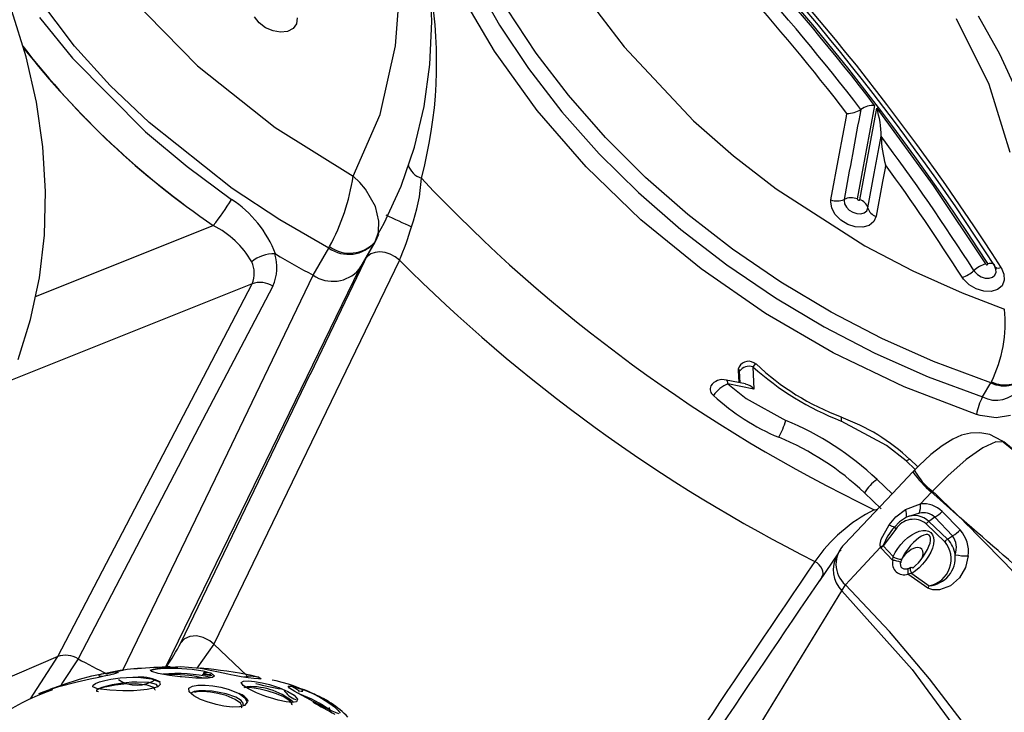
# Model space of a CAD drawing. Units: millimetres. Extents: x -2708 to 22752, y -60 to 16898.
# Drawn here: x 13133 to 13209, y 7530 to 7584 of the extents above; entities that cross this region are included whole.
import ezdxf

# ---------------------------------------------------------------- set-up
doc = ezdxf.new("R2010")
doc.units = ezdxf.units.MM
doc.linetypes.add('CENTER', pattern=[50.8, 31.75, -6.35, 6.35, -6.35])
doc.layers.add('DiKom', color=7, linetype='Continuous')
doc.dimstyles.new('Qitele', dxfattribs={"dimscale": 85, "dimtxt": 4, "dimasz": 5, "dimexe": 4, "dimexo": 0, "dimgap": 3, "dimtad": 1, "dimdec": 0, "dimrnd": 10, "dimzin": 1, "dimtxsty": 'Standard', "dimblk": 'OBLIQUE', "dimcen": 5, "dimdle": 4, "dimclrd": 256, "dimclre": 256, "dimclrt": 256, "dimadec": 0, "dimazin": 0, "dimtfac": 1, "dimtdec": 0, "dimtmove": 0, "dimatfit": 3, "dimldrblk": 'OBLIQUE', "dimfxl": 6, "dimfxlon": 1, "dimlwd": 40, "dimlwe": 30, "dimarcsym": 0})

# ---------------------------------------------------------------- blocks, each defined once
blk = doc.blocks.new('_Oblique')
at = {"color": 0, "linetype": 'ByBlock', "lineweight": -2}
blk.add_line((-0.5, -0.5), (0.5, 0.5), dxfattribs=at)
blk = doc.blocks.new('*D7')
at = {"layer": 'Defpoints', "color": 0, "transparency": 16777216}
for p in [(15704.983, 14968.774), (4338.411, 6427.461), (15704.983, 6150.415)]:
    blk.add_point(p, dxfattribs=at)
at = {"layer": 'DiKom', "lineweight": 30, "transparency": 16777216}
for p, q in [((4338.411, 14458.774), (4338.411, 15308.774)), ((15704.983, 14458.774), (15704.983, 15308.774))]:
    blk.add_line(p, q, dxfattribs=at)
at = {"layer": 'DiKom', "lineweight": 40, "transparency": 16777216}
blk.add_line((3998.411, 14968.774), (16044.983, 14968.774), dxfattribs=at)
at = {"layer": 'DiKom', "lineweight": 40, "transparency": 16777216, "xscale": 425, "yscale": 425, "zscale": 425, "rotation": 180}
blk.add_blockref('_Oblique', (4338.411, 14968.774), dxfattribs=at)
at = {"layer": 'DiKom', "lineweight": 40, "transparency": 16777216, "xscale": 425, "yscale": 425, "zscale": 425}
blk.add_blockref('_Oblique', (15704.983, 14968.774), dxfattribs=at)
at = {"layer": 'DiKom', "transparency": 16777216, "insert": (10046.114, 15414.699), "char_height": 365.5, "attachment_point": 5}
blk.add_mtext('11370', dxfattribs=at)
blk = doc.blocks.new('*D8')
at = {"layer": 'Defpoints', "color": 0, "transparency": 16777216}
for p in [(17658.407, 15933.607), (2877.865, 8129.788), (17658.407, 5203.35)]:
    blk.add_point(p, dxfattribs=at)
at = {"layer": 'DiKom', "lineweight": 30, "transparency": 16777216}
for p, q in [((2877.865, 15423.607), (2877.865, 16273.607)), ((17658.407, 15423.607), (17658.407, 16273.607))]:
    blk.add_line(p, q, dxfattribs=at)
at = {"layer": 'DiKom', "lineweight": 40, "transparency": 16777216}
blk.add_line((2537.865, 15933.607), (17998.407, 15933.607), dxfattribs=at)
at = {"layer": 'DiKom', "lineweight": 40, "transparency": 16777216, "xscale": 425, "yscale": 425, "zscale": 425, "rotation": 180}
blk.add_blockref('_Oblique', (2877.865, 15933.607), dxfattribs=at)
at = {"layer": 'DiKom', "lineweight": 40, "transparency": 16777216, "xscale": 425, "yscale": 425, "zscale": 425}
blk.add_blockref('_Oblique', (17658.407, 15933.607), dxfattribs=at)
at = {"layer": 'DiKom', "transparency": 16777216, "insert": (9954.8, 16379.532), "char_height": 365.5, "attachment_point": 5}
blk.add_mtext('14780', dxfattribs=at)

msp = doc.modelspace()

# ---------------------------------------------------------------- linework, layer by layer
at = {"color": 7, "linetype": 'Continuous'}
for p, q in [((13136.945, 7581.983), (13132.322, 7588.168)), ((13164.588, 7583.906), (13164.442, 7587.303)), ((13167.876, 7587.039), (13169.81, 7583.624)), ((13169.42, 7581.592), (13166.673, 7586.296)), ((13141.228, 7585.818), (13146.465, 7580.475)), ((13161.771, 7582.004), (13162.028, 7585.358)), ((13133.212, 7581.162), (13132.12, 7584.725)), ((13172.633, 7581.46), (13170.398, 7584.841)), ((13177.068, 7585.046), (13179.454, 7581.934)), ((13134.26, 7584.202), (13136.804, 7581.073)), ((13151.227, 7583.804), (13150.862, 7584.272)), ((13151.726, 7583.421), (13151.227, 7583.804)), ((13154.111, 7583.73), (13153.85, 7583.366)), ((13154.18, 7584.187), (13154.111, 7583.73)), ((13164.434, 7580.572), (13164.588, 7583.906)), ((13169.81, 7583.624), (13172.055, 7580.255)), ((13207.665, 7579.027), (13205.135, 7584.109)), ((13208.48, 7581.38), (13206.831, 7584.313)), ((13152.303, 7583.166), (13151.726, 7583.421)), ((13152.892, 7583.068), (13152.303, 7583.166)), ((13153.429, 7583.137), (13152.892, 7583.068)), ((13153.85, 7583.366), (13153.429, 7583.137)), ((13139.722, 7578.953), (13136.945, 7581.983)), ((13160.577, 7576.703), (13161.771, 7582.004)), ((13172.717, 7577.019), (13169.42, 7581.592)), ((13175.133, 7578.195), (13172.633, 7581.46)), ((13179.454, 7581.934), (13184.815, 7576.221)), ((13209.853, 7578.404), (13208.48, 7581.38)), ((13134.009, 7577.649), (13133.212, 7581.162)), ((13136.804, 7581.073), (13142.444, 7575.374)), ((13163.983, 7577.325), (13164.434, 7580.572)), ((13146.465, 7580.475), (13152.463, 7575.696)), ((13172.055, 7580.255), (13174.641, 7576.91)), ((13209.286, 7573.757), (13207.665, 7579.027)), ((13142.716, 7576.085), (13139.722, 7578.953)), ((13134.513, 7574.191), (13134.009, 7577.649)), ((13178.002, 7574.932), (13175.133, 7578.195)), ((13163.239, 7574.184), (13163.983, 7577.325)), ((13176.501, 7572.66), (13172.717, 7577.019)), ((13174.641, 7576.91), (13177.526, 7573.662)), ((13196.626, 7576.557), (13196.67, 7576.792)), ((13198.812, 7577.406), (13197.472, 7570.173)), ((13197.658, 7570.106), (13198.971, 7577.197)), ((13197.741, 7577.1), (13197.741, 7577.1)), ((13198.971, 7577.197), (13203.333, 7571.223)), ((13149.147, 7570.966), (13142.716, 7576.085)), ((13158.497, 7571.928), (13160.577, 7576.703)), ((13184.815, 7576.221), (13187.904, 7573.497)), ((13196.07, 7573.563), (13196.626, 7576.557)), ((13142.444, 7575.374), (13145.658, 7572.676)), ((13152.463, 7575.696), (13158.497, 7571.928)), ((13181.107, 7571.837), (13178.002, 7574.932)), ((13198.786, 7572.149), (13199.317, 7575.016)), ((13199.317, 7575.016), (13199.317, 7575.016)), ((13134.723, 7570.758), (13134.513, 7574.191)), ((13162.209, 7571.17), (13163.239, 7574.184)), ((13177.526, 7573.662), (13180.554, 7570.667)), ((13187.904, 7573.497), (13191.19, 7570.945)), ((13195.43, 7570.099), (13196.07, 7573.563)), ((13145.658, 7572.676), (13149.086, 7570.138)), ((13180.741, 7568.56), (13176.501, 7572.66)), ((13199.613, 7572.558), (13199.419, 7571.514)), ((13199.658, 7572.802), (13199.613, 7572.558)), ((13158.507, 7571.92), (13158.497, 7571.928)), ((13159.016, 7571.449), (13158.507, 7571.92)), ((13159.457, 7570.933), (13159.016, 7571.449)), ((13184.373, 7568.968), (13181.107, 7571.837)), ((13198.29, 7569.47), (13198.786, 7572.149)), ((13199.419, 7571.514), (13198.923, 7568.834)), ((13134.635, 7567.376), (13134.723, 7570.758)), ((13152.822, 7568.548), (13149.147, 7570.966)), ((13160.221, 7569.573), (13159.457, 7570.933)), ((13160.901, 7568.3), (13162.209, 7571.17)), ((13180.554, 7570.667), (13183.826, 7567.808)), ((13191.19, 7570.945), (13198.042, 7566.546)), ((13203.333, 7571.223), (13207.389, 7565.14)), ((13195.413, 7569.955), (13195.43, 7570.099)), ((13195.491, 7569.46), (13195.413, 7569.955)), ((13196.451, 7570.136), (13196.442, 7570.06)), ((13196.442, 7570.06), (13196.483, 7569.8)), ((13197.472, 7570.173), (13197.473, 7570.147)), ((13197.473, 7570.147), (13197.484, 7570.121)), ((13197.484, 7570.121), (13197.505, 7570.096)), ((13197.505, 7570.096), (13197.532, 7570.077)), ((13197.532, 7570.077), (13197.563, 7570.064)), ((13197.563, 7570.064), (13197.594, 7570.06)), ((13197.594, 7570.06), (13197.622, 7570.065)), ((13197.622, 7570.065), (13197.643, 7570.078)), ((13197.643, 7570.078), (13197.656, 7570.098)), ((13197.656, 7570.098), (13197.658, 7570.106)), ((13160.491, 7568.438), (13160.221, 7569.573)), ((13195.759, 7568.967), (13195.491, 7569.46)), ((13196.483, 7569.8), (13196.624, 7569.54)), ((13196.624, 7569.54), (13196.85, 7569.31)), ((13196.85, 7569.31), (13197.134, 7569.135)), ((13197.134, 7569.135), (13197.445, 7569.036)), ((13198.007, 7569.098), (13198.195, 7569.253)), ((13198.195, 7569.253), (13198.29, 7569.47)), ((13156.617, 7566.374), (13152.822, 7568.548)), ((13160.459, 7567.606), (13160.491, 7568.438)), ((13185.392, 7564.752), (13180.741, 7568.56)), ((13187.817, 7566.296), (13184.373, 7568.968)), ((13196.187, 7568.53), (13195.759, 7568.967)), ((13196.726, 7568.198), (13196.187, 7568.53)), ((13197.445, 7569.036), (13197.747, 7569.023)), ((13197.747, 7569.023), (13198.007, 7569.098)), ((13198.742, 7568.422), (13198.385, 7568.128)), ((13198.923, 7568.834), (13198.742, 7568.422)), ((13133.94, 7562.626), (13147.685, 7568.117)), ((13133.942, 7562.629), (13147.685, 7568.117)), ((13160.19, 7566.854), (13160.459, 7567.606)), ((13160.419, 7567.472), (13160.901, 7568.3)), ((13183.826, 7567.808), (13187.375, 7565.071)), ((13197.317, 7568.009), (13196.726, 7568.198)), ((13197.891, 7567.985), (13197.317, 7568.009)), ((13198.385, 7568.128), (13197.891, 7567.985)), ((13134.247, 7564.068), (13134.635, 7567.376)), ((13159.089, 7564.945), (13160.312, 7567.063)), ((13160.19, 7566.854), (13160.175, 7566.828)), ((13160.445, 7567.413), (13160.19, 7566.854)), ((13155.404, 7564.274), (13156.617, 7566.374)), ((13156.617, 7566.374), (13156.678, 7566.48)), ((13160.175, 7566.828), (13158.962, 7564.727)), ((13191.568, 7563.732), (13187.817, 7566.296)), ((13198.042, 7566.546), (13201.759, 7564.603)), ((13162.08, 7565.438), (13147.725, 7535.726)), ((13152.467, 7565.924), (13152.44, 7565.929)), ((13152.494, 7565.911), (13152.467, 7565.924)), ((13155.191, 7556.601), (13159.69, 7565.986)), ((13159.62, 7565.755), (13159.524, 7565.639)), ((13159.872, 7565.932), (13159.62, 7565.755)), ((13160.195, 7566.038), (13159.872, 7565.932)), ((13160.568, 7566.066), (13160.195, 7566.038)), ((13160.968, 7566.014), (13160.568, 7566.066)), ((13161.37, 7565.886), (13160.968, 7566.014)), ((13161.749, 7565.69), (13161.37, 7565.886)), ((13162.08, 7565.438), (13161.749, 7565.69)), ((13158.96, 7564.724), (13151.313, 7548.986)), ((13158.962, 7564.727), (13158.96, 7564.724)), ((13158.96, 7564.724), (13158.96, 7564.724)), ((13158.962, 7564.727), (13159.089, 7564.945)), ((13190.364, 7561.306), (13185.392, 7564.752)), ((13187.375, 7565.071), (13191.134, 7562.521)), ((13201.759, 7564.603), (13205.57, 7562.896)), ((13206.481, 7564.628), (13206.537, 7564.549)), ((13207.389, 7565.14), (13207.409, 7565.115)), ((13207.409, 7565.115), (13207.437, 7565.096)), ((13207.437, 7565.096), (13207.468, 7565.084)), ((13207.468, 7565.084), (13207.499, 7565.08)), ((13207.499, 7565.08), (13207.527, 7565.085)), ((13207.527, 7565.085), (13207.548, 7565.099)), ((13207.548, 7565.099), (13207.56, 7565.119)), ((13207.549, 7565.179), (13207.655, 7565.201)), ((13207.554, 7565.171), (13207.549, 7565.179)), ((13207.562, 7565.144), (13207.554, 7565.171)), ((13207.56, 7565.119), (13207.562, 7565.144)), ((13207.655, 7565.201), (13207.753, 7565.21)), ((13207.753, 7565.21), (13207.84, 7565.207)), ((13207.84, 7565.207), (13207.915, 7565.192)), ((13207.915, 7565.192), (13207.976, 7565.165)), ((13207.976, 7565.165), (13208.023, 7565.127)), ((13208.023, 7565.127), (13208.04, 7565.104)), ((13208.088, 7565.021), (13208.029, 7565.097)), ((13208.04, 7565.104), (13208.054, 7565.078)), ((13208.054, 7565.078), (13208.068, 7565.019)), ((13208.087, 7564.936), (13208.153, 7564.83)), ((13208.191, 7564.713), (13208.088, 7565.021)), ((13208.153, 7564.83), (13208.191, 7564.709)), ((13208.196, 7564.5), (13208.186, 7564.71)), ((13208.588, 7564.86), (13208.807, 7564.36)), ((13133.564, 7560.854), (13134.247, 7564.068)), ((13147.849, 7548.538), (13155.408, 7564.272)), ((13155.408, 7564.272), (13155.404, 7564.274)), ((13155.408, 7564.272), (13155.408, 7564.272)), ((13155.408, 7564.272), (13155.408, 7564.272)), ((13205.679, 7563.965), (13205.574, 7564.115)), ((13206.113, 7563.532), (13205.679, 7563.965)), ((13206.537, 7564.549), (13206.765, 7564.321)), ((13206.765, 7564.321), (13207.051, 7564.149)), ((13207.051, 7564.149), (13207.362, 7564.053)), ((13207.362, 7564.053), (13207.664, 7564.045)), ((13207.664, 7564.045), (13207.921, 7564.124)), ((13207.921, 7564.124), (13208.105, 7564.281)), ((13208.105, 7564.281), (13208.196, 7564.5)), ((13208.831, 7563.874), (13208.658, 7563.458)), ((13208.807, 7564.36), (13208.831, 7563.874)), ((13150.677, 7563.609), (13131.881, 7556.081)), ((13135.654, 7534.758), (13150.677, 7563.609)), ((13152.289, 7563.426), (13151.151, 7561.251)), ((13195.45, 7561.412), (13191.568, 7563.732)), ((13206.656, 7563.206), (13206.113, 7563.532)), ((13207.247, 7563.025), (13206.656, 7563.206)), ((13208.308, 7563.158), (13207.819, 7563.008)), ((13208.658, 7563.458), (13208.308, 7563.158)), ((13191.134, 7562.521), (13194.912, 7560.275)), ((13205.57, 7562.896), (13208.848, 7561.645)), ((13207.819, 7563.008), (13207.247, 7563.025)), ((13132.591, 7557.756), (13133.564, 7560.854)), ((13151.151, 7561.251), (13146.604, 7552.551)), ((13195.615, 7558.261), (13190.364, 7561.306)), ((13199.375, 7559.374), (13195.45, 7561.412)), ((13194.912, 7560.275), (13198.838, 7558.242)), ((13203.369, 7557.592), (13199.375, 7559.374)), ((13201.092, 7555.639), (13195.615, 7558.261)), ((13198.838, 7558.242), (13202.947, 7556.416)), ((13188.288, 7556.934), (13188.295, 7557.042)), ((13188.3, 7556.95), (13188.288, 7556.934)), ((13188.344, 7557.173), (13188.295, 7557.042)), ((13188.295, 7557.042), (13188.35, 7557.165)), ((13188.318, 7556.962), (13188.3, 7556.95)), ((13188.336, 7556.954), (13188.318, 7556.962)), ((13188.353, 7556.917), (13188.336, 7556.954)), ((13188.345, 7557.174), (13188.342, 7557.169)), ((13189.546, 7557.348), (13189.397, 7557.186)), ((13189.397, 7557.186), (13189.479, 7555.463)), ((13189.62, 7557.393), (13189.546, 7557.348)), ((13189.621, 7557.383), (13189.62, 7557.393)), ((13207.789, 7555.942), (13203.369, 7557.592)), ((13145.177, 7535.824), (13155.172, 7556.61)), ((13188.334, 7555.955), (13188.288, 7556.934)), ((13188.361, 7556.85), (13188.353, 7556.917)), ((13188.404, 7555.941), (13188.361, 7556.85)), ((13202.947, 7556.416), (13207.158, 7554.848)), ((13188.821, 7555.858), (13187.343, 7556.152)), ((13187.358, 7556.148), (13187.343, 7556.152)), ((13187.399, 7556.115), (13187.358, 7556.148)), ((13187.433, 7556.054), (13187.399, 7556.115)), ((13187.457, 7555.969), (13187.433, 7556.054)), ((13187.472, 7555.861), (13187.457, 7555.969)), ((13187.472, 7555.861), (13188.873, 7554.735)), ((13189.479, 7555.463), (13187.472, 7555.861)), ((13206.69, 7553.49), (13201.092, 7555.639)), ((13207.158, 7554.848), (13207.789, 7555.942)), ((13207.837, 7556.025), (13207.789, 7555.942)), ((13188.873, 7554.735), (13191.942, 7553.036)), ((13196.23, 7553.299), (13196.227, 7553.301)), ((13196.231, 7553.298), (13196.23, 7553.299)), ((13206.956, 7553.409), (13206.69, 7553.49)), ((13208.202, 7553.232), (13206.956, 7553.409)), ((13209.324, 7553.411), (13208.202, 7553.232)), ((13146.604, 7552.551), (13137.227, 7534.596)), ((13199.727, 7551.104), (13196.219, 7552.986)), ((13205.524, 7551.882), (13204.844, 7551.586)), ((13206.218, 7552.052), (13205.524, 7551.882)), ((13206.955, 7552.08), (13206.218, 7552.052)), ((13207.726, 7551.932), (13206.955, 7552.08)), ((13208.651, 7551.455), (13207.726, 7551.932)), ((13201.252, 7549.897), (13199.727, 7551.104)), ((13204.02, 7551.077), (13203.147, 7550.39)), ((13204.844, 7551.586), (13204.02, 7551.077)), ((13207.174, 7550.912), (13205.885, 7549.999)), ((13208.177, 7551.385), (13207.174, 7550.912)), ((13208.77, 7551.362), (13208.177, 7551.385)), ((13208.651, 7551.455), (13208.651, 7551.455)), ((13208.651, 7551.455), (13208.651, 7551.455)), ((13208.651, 7551.455), (13208.651, 7551.455)), ((13208.651, 7551.455), (13208.651, 7551.455)), ((13208.651, 7551.455), (13208.651, 7551.455)), ((13208.77, 7551.362), (13208.651, 7551.455)), ((13209.403, 7550.88), (13208.8, 7551.382)), ((13203.147, 7550.39), (13202.25, 7549.552)), ((13201.945, 7549.229), (13201.251, 7549.896)), ((13201.252, 7549.897), (13201.444, 7550.016)), ((13201.444, 7550.016), (13201.557, 7550.029)), ((13202.157, 7549.454), (13201.543, 7550.043)), ((13201.557, 7550.029), (13201.557, 7550.027)), ((13202.25, 7549.552), (13201.903, 7549.185)), ((13205.885, 7549.999), (13204.462, 7548.759)), ((13151.313, 7548.986), (13143.985, 7533.954)), ((13201.774, 7549.053), (13200.185, 7547.376)), ((13201.898, 7549.187), (13201.736, 7549.014)), ((13204.462, 7548.759), (13203.273, 7547.565)), ((13140.694, 7533.702), (13147.849, 7548.538)), ((13198.994, 7548.463), (13200.157, 7547.346)), ((13200.185, 7547.376), (13196.486, 7543.467)), ((13199.314, 7546.197), (13198.021, 7547.437)), ((13203.201, 7547.492), (13202.355, 7546.579)), ((13203.273, 7547.565), (13203.201, 7547.492)), ((13203.385, 7547.326), (13203.201, 7547.492)), ((13205.373, 7545.541), (13203.385, 7547.326)), ((13201.194, 7546.132), (13202.355, 7546.579)), ((13198.776, 7546.127), (13198.788, 7546.128)), ((13198.788, 7546.128), (13199.035, 7546.16)), ((13199.932, 7544.964), (13200.456, 7545.583)), ((13200.456, 7545.583), (13201.194, 7546.132)), ((13201.262, 7545.539), (13200.721, 7545.199)), ((13202.271, 7545.858), (13201.262, 7545.539)), ((13203.469, 7545.543), (13203.005, 7545.223)), ((13204.835, 7544.116), (13203.469, 7545.543)), ((13204.039, 7545.999), (13205.434, 7544.559)), ((13205.52, 7545.409), (13205.373, 7545.541)), ((13199.325, 7543.839), (13199.932, 7544.964)), ((13200.721, 7545.199), (13200.336, 7544.776)), ((13204.233, 7543.652), (13202.794, 7545.029)), ((13203.005, 7545.223), (13204.444, 7543.846)), ((13200.456, 7544.621), (13199.472, 7543.326)), ((13201.388, 7543.964), (13201.681, 7544.175)), ((13201.681, 7544.175), (13201.974, 7544.34)), ((13201.974, 7544.34), (13202.26, 7544.454)), ((13202.438, 7544.078), (13202.235, 7543.947)), ((13202.26, 7544.454), (13202.529, 7544.513)), ((13202.625, 7544.166), (13202.438, 7544.078)), ((13202.529, 7544.513), (13202.773, 7544.516)), ((13202.789, 7544.208), (13202.625, 7544.166)), ((13202.773, 7544.516), (13202.983, 7544.462)), ((13202.926, 7544.204), (13202.789, 7544.208)), ((13203.032, 7544.154), (13202.926, 7544.204)), ((13202.983, 7544.462), (13203.154, 7544.354)), ((13203.103, 7544.058), (13203.032, 7544.154)), ((13203.137, 7543.92), (13203.103, 7544.058)), ((13203.154, 7544.354), (13203.28, 7544.194)), ((13203.28, 7544.194), (13203.357, 7543.987)), ((13204.444, 7543.846), (13204.835, 7544.116)), ((13199.232, 7543.418), (13199.234, 7543.453)), ((13199.255, 7543.235), (13199.232, 7543.418)), ((13199.234, 7543.453), (13199.325, 7543.839)), ((13199.471, 7543.356), (13199.47, 7543.338)), ((13199.47, 7543.338), (13199.472, 7543.326)), ((13199.472, 7543.326), (13200.246, 7542.492)), ((13200.606, 7543.129), (13200.842, 7543.433)), ((13200.842, 7543.433), (13201.105, 7543.714)), ((13201.105, 7543.714), (13201.388, 7543.964)), ((13201.595, 7543.347), (13201.393, 7543.098)), ((13201.807, 7543.576), (13201.595, 7543.347)), ((13202.023, 7543.778), (13201.807, 7543.576)), ((13202.235, 7543.947), (13202.023, 7543.778)), ((13202.899, 7543.053), (13203.012, 7543.304)), ((13203.012, 7543.304), (13203.091, 7543.537)), ((13203.091, 7543.537), (13203.133, 7543.745)), ((13203.133, 7543.745), (13203.137, 7543.92)), ((13203.355, 7543.462), (13203.277, 7543.16)), ((13203.382, 7543.741), (13203.355, 7543.462)), ((13203.357, 7543.987), (13203.382, 7543.741)), ((13195.962, 7542.704), (13194.545, 7540.633)), ((13196.128, 7542.991), (13195.914, 7542.62)), ((13196.073, 7542.863), (13196.049, 7542.813)), ((13196.235, 7543.019), (13196.073, 7542.863)), ((13199.255, 7543.235), (13197.216, 7541.032)), ((13199.304, 7543.162), (13199.255, 7543.235)), ((13200.208, 7542.206), (13199.304, 7543.162)), ((13200.208, 7542.255), (13200.246, 7542.492)), ((13200.246, 7542.492), (13200.406, 7542.812)), ((13200.406, 7542.812), (13200.606, 7543.129)), ((13201.044, 7542.573), (13200.908, 7542.313)), ((13201.15, 7542.638), (13201.008, 7542.47)), ((13201.207, 7542.837), (13201.044, 7542.573)), ((13201.305, 7542.792), (13201.15, 7542.638)), ((13201.393, 7543.098), (13201.207, 7542.837)), ((13201.469, 7542.925), (13201.305, 7542.792)), ((13201.637, 7543.035), (13201.469, 7542.925)), ((13201.803, 7543.119), (13201.637, 7543.035)), ((13201.963, 7543.172), (13201.803, 7543.119)), ((13202.112, 7543.195), (13201.963, 7543.172)), ((13202.244, 7543.186), (13202.112, 7543.195)), ((13202.358, 7543.145), (13202.244, 7543.186)), ((13202.447, 7543.074), (13202.358, 7543.145)), ((13202.395, 7542.268), (13202.585, 7542.526)), ((13202.585, 7542.526), (13202.755, 7542.791)), ((13202.755, 7542.791), (13202.899, 7543.053)), ((13202.979, 7542.524), (13202.768, 7542.21)), ((13203.151, 7542.844), (13202.979, 7542.524)), ((13203.277, 7543.16), (13203.151, 7542.844)), ((13206.043, 7542.544), (13205.844, 7541.654)), ((13194.373, 7542.002), (13194.195, 7542.12)), ((13194.531, 7541.86), (13194.373, 7542.002)), ((13194.66, 7541.702), (13194.531, 7541.86)), ((13200.208, 7542.206), (13200.208, 7542.255)), ((13200.82, 7541.988), (13200.833, 7542.043)), ((13200.823, 7541.812), (13200.82, 7541.988)), ((13200.863, 7541.687), (13200.823, 7541.812)), ((13200.908, 7542.3), (13200.908, 7542.313)), ((13201.008, 7542.47), (13200.939, 7542.376)), ((13201.76, 7541.608), (13201.975, 7541.801)), ((13201.975, 7541.801), (13202.189, 7542.024)), ((13202.189, 7542.024), (13202.395, 7542.268)), ((13202.523, 7541.911), (13202.254, 7541.638)), ((13202.768, 7542.21), (13202.523, 7541.911)), ((13194.755, 7541.533), (13194.66, 7541.702)), ((13194.736, 7540.912), (13194.802, 7541.044)), ((13194.812, 7541.362), (13194.755, 7541.533)), ((13194.802, 7541.044), (13194.828, 7541.196)), ((13194.828, 7541.196), (13194.812, 7541.362)), ((13197.216, 7541.032), (13196.547, 7540.308)), ((13200.948, 7541.592), (13200.863, 7541.687)), ((13201.086, 7541.537), (13200.948, 7541.592)), ((13201.319, 7541.533), (13201.086, 7541.537)), ((13201.412, 7541.557), (13201.319, 7541.533)), ((13201.467, 7541.565), (13201.35, 7541.539)), ((13201.368, 7541.456), (13201.364, 7541.371)), ((13201.364, 7541.371), (13201.37, 7541.265)), ((13201.383, 7541.516), (13201.368, 7541.456)), ((13201.37, 7541.265), (13201.387, 7541.146)), ((13201.406, 7541.547), (13201.383, 7541.516)), ((13201.631, 7541.185), (13201.387, 7541.146)), ((13202.924, 7540.049), (13201.387, 7541.146)), ((13201.413, 7541.55), (13201.406, 7541.547)), ((13201.611, 7541.645), (13201.467, 7541.565)), ((13201.578, 7541.5), (13201.582, 7541.571)), ((13201.593, 7541.41), (13201.578, 7541.5)), ((13201.582, 7541.571), (13201.603, 7541.62)), ((13201.626, 7541.308), (13201.593, 7541.41)), ((13201.603, 7541.62), (13201.618, 7541.633)), ((13201.674, 7541.199), (13201.626, 7541.308)), ((13201.674, 7541.199), (13201.631, 7541.185)), ((13201.968, 7541.398), (13201.674, 7541.199)), ((13201.674, 7541.199), (13203.03, 7540.237)), ((13202.254, 7541.638), (13201.968, 7541.398)), ((13205.844, 7541.654), (13205.374, 7540.859)), ((13196.285, 7539.855), (13196.547, 7540.308)), ((13199.958, 7536.695), (13196.547, 7540.308)), ((13204.665, 7540.24), (13203.827, 7539.924)), ((13205.374, 7540.859), (13204.665, 7540.24)), ((13178.205, 7510.362), (13196.285, 7539.855)), ((13196.285, 7539.855), (13201.699, 7533.764)), ((13203.308, 7539.918), (13202.924, 7540.049)), ((13203.827, 7539.924), (13203.308, 7539.918)), ((13203.057, 7533.048), (13199.958, 7536.695)), ((13145.457, 7536.137), (13145.177, 7535.824)), ((13145.874, 7536.321), (13145.457, 7536.137)), ((13146.378, 7536.355), (13145.874, 7536.321)), ((13146.912, 7536.235), (13146.378, 7536.355)), ((13147.725, 7535.726), (13146.418, 7533.856)), ((13147.418, 7535.976), (13146.912, 7536.235)), ((13147.725, 7535.726), (13147.418, 7535.976)), ((13150.308, 7533.284), (13147.725, 7535.726)), ((13135.654, 7534.758), (13128.304, 7531.585)), ((13133.544, 7531.482), (13135.654, 7534.758)), ((13137.227, 7534.596), (13136.039, 7532.747)), ((13138.302, 7533.263), (13139.608, 7533.526)), ((13139.028, 7533.388), (13138.812, 7533.294)), ((13139.49, 7533.488), (13139.028, 7533.388)), ((13140.698, 7533.68), (13139.379, 7533.399)), ((13139.608, 7533.526), (13140.216, 7533.579)), ((13139.959, 7533.402), (13139.649, 7533.326)), ((13140.197, 7533.474), (13139.959, 7533.402)), ((13140.323, 7533.54), (13140.197, 7533.474)), ((13140.216, 7533.579), (13140.323, 7533.54)), ((13142.857, 7533.705), (13143.049, 7533.774)), ((13142.925, 7533.599), (13142.857, 7533.705)), ((13143.433, 7533.459), (13142.925, 7533.599)), ((13143.049, 7533.774), (13143.368, 7533.822)), ((13143.368, 7533.822), (13143.851, 7533.858)), ((13144.302, 7533.31), (13143.433, 7533.459)), ((13143.851, 7533.858), (13144.347, 7533.87)), ((13144.347, 7533.87), (13144.869, 7533.865)), ((13145.165, 7533.967), (13144.362, 7533.928)), ((13144.869, 7533.865), (13145.645, 7533.822)), ((13146.962, 7533.807), (13145.165, 7533.967)), ((13145.645, 7533.822), (13146.062, 7533.782)), ((13146.062, 7533.782), (13146.863, 7533.657)), ((13146.758, 7533.846), (13146.729, 7533.881)), ((13146.729, 7533.881), (13146.965, 7533.865)), ((13147.317, 7533.716), (13146.758, 7533.846)), ((13147.032, 7533.356), (13146.846, 7533.37)), ((13146.846, 7533.37), (13146.854, 7533.36)), ((13146.863, 7533.657), (13147.512, 7533.475)), ((13146.965, 7533.865), (13147.322, 7533.828)), ((13147.565, 7533.284), (13147.031, 7533.348)), ((13148.096, 7533.548), (13147.317, 7533.716)), ((13147.322, 7533.828), (13147.734, 7533.779)), ((13147.512, 7533.475), (13147.77, 7533.26)), ((13147.734, 7533.779), (13148.23, 7533.716)), ((13148.814, 7533.399), (13148.096, 7533.548)), ((13148.23, 7533.716), (13148.72, 7533.648)), ((13148.72, 7533.648), (13149.383, 7533.547)), ((13149.038, 7533.354), (13148.814, 7533.399)), ((13149.332, 7533.296), (13149.038, 7533.354)), ((13149.383, 7533.547), (13149.718, 7533.491)), ((13149.718, 7533.491), (13150.499, 7533.344)), ((13201.699, 7533.764), (13206.407, 7527.366)), ((13135.369, 7532.333), (13136.081, 7532.593)), ((13137.149, 7532.792), (13135.631, 7532.397)), ((13136.039, 7532.747), (13135.897, 7532.526)), ((13136.081, 7532.593), (13137.345, 7533.003)), ((13137.488, 7532.868), (13137.149, 7532.792)), ((13137.345, 7533.003), (13138.302, 7533.263)), ((13138.169, 7533.014), (13137.488, 7532.868)), ((13138.846, 7533.154), (13138.169, 7533.014)), ((13138.385, 7532.551), (13138.58, 7532.679)), ((13138.58, 7532.679), (13138.883, 7532.796)), ((13138.812, 7533.294), (13138.912, 7533.246)), ((13139.26, 7533.24), (13138.846, 7533.154)), ((13138.883, 7532.796), (13139.304, 7532.913)), ((13138.912, 7533.246), (13139.097, 7533.255)), ((13139.649, 7533.326), (13139.26, 7533.24)), ((13139.304, 7532.913), (13139.771, 7533.01)), ((13139.771, 7533.01), (13140.492, 7533.111)), ((13140.506, 7532.677), (13139.859, 7532.564)), ((13140.779, 7532.622), (13140.095, 7532.547)), ((13140.492, 7533.111), (13141.462, 7533.168)), ((13141.384, 7532.77), (13140.506, 7532.677)), ((13141.684, 7532.645), (13140.779, 7532.622)), ((13141.768, 7532.789), (13141.384, 7532.77)), ((13141.462, 7533.168), (13141.884, 7533.162)), ((13142.559, 7532.556), (13141.684, 7532.645)), ((13142.714, 7532.755), (13141.768, 7532.789)), ((13141.884, 7533.162), (13142.913, 7533.042)), ((13143.284, 7532.609), (13142.714, 7532.755)), ((13142.913, 7533.042), (13143.517, 7532.797)), ((13143.366, 7532.47), (13143.284, 7532.609)), ((13143.584, 7532.593), (13143.399, 7532.431)), ((13143.517, 7532.797), (13143.584, 7532.593)), ((13145.121, 7533.203), (13144.302, 7533.31)), ((13145.232, 7533.19), (13145.121, 7533.203)), ((13145.803, 7533.134), (13145.232, 7533.19)), ((13146.333, 7533.098), (13145.803, 7533.134)), ((13146.863, 7533.084), (13146.333, 7533.098)), ((13147.282, 7533.1), (13146.863, 7533.084)), ((13147.612, 7533.155), (13147.282, 7533.1)), ((13147.77, 7533.26), (13147.612, 7533.155)), ((13149.846, 7533.202), (13149.332, 7533.296)), ((13150.382, 7533.114), (13149.846, 7533.202)), ((13149.846, 7532.749), (13150.027, 7532.869)), ((13150.005, 7532.513), (13149.846, 7532.749)), ((13150.027, 7532.869), (13150.399, 7532.887)), ((13150.524, 7533.246), (13150.081, 7533.18)), ((13150.812, 7533.057), (13150.382, 7533.114)), ((13150.399, 7532.887), (13150.865, 7532.841)), ((13150.499, 7533.344), (13151.192, 7533.169)), ((13151.209, 7533.159), (13150.524, 7533.246)), ((13151.174, 7533.03), (13150.812, 7533.057)), ((13150.865, 7532.841), (13151.452, 7532.735)), ((13151.378, 7533.051), (13151.174, 7533.03)), ((13151.192, 7533.169), (13151.378, 7533.051)), ((13151.452, 7532.735), (13152.018, 7532.596)), ((13152.018, 7532.596), (13152.576, 7532.425)), ((13152.535, 7532.878), (13152.234, 7532.949)), ((13153.005, 7532.756), (13152.535, 7532.878)), ((13153.486, 7532.616), (13153.005, 7532.756)), ((13153.889, 7532.486), (13153.486, 7532.616)), ((13205.918, 7529.293), (13203.057, 7533.048)), ((13134.311, 7531.941), (13134.185, 7531.88)), ((13134.185, 7531.88), (13134.248, 7531.9)), ((13134.248, 7531.9), (13134.44, 7531.973)), ((13134.854, 7532.147), (13134.311, 7531.941)), ((13134.44, 7531.973), (13134.662, 7532.06)), ((13134.662, 7532.06), (13134.94, 7532.169)), ((13135.631, 7532.397), (13134.854, 7532.147)), ((13134.94, 7532.169), (13135.369, 7532.333)), ((13135.236, 7532.283), (13135.039, 7532.207)), ((13135.269, 7532.295), (13135.236, 7532.283)), ((13138.369, 7532.42), (13138.385, 7532.551)), ((13138.744, 7532.268), (13138.369, 7532.42)), ((13138.81, 7532.269), (13138.649, 7532.175)), ((13138.649, 7532.175), (13138.654, 7532.092)), ((13138.68, 7532.159), (13138.652, 7532.127)), ((13138.654, 7532.092), (13138.812, 7532.062)), ((13138.871, 7532.253), (13138.68, 7532.159)), ((13139.688, 7532.152), (13138.744, 7532.268)), ((13139.072, 7532.366), (13138.81, 7532.269)), ((13139.18, 7532.357), (13138.871, 7532.253)), ((13139.444, 7532.47), (13139.072, 7532.366)), ((13139.574, 7532.454), (13139.18, 7532.357)), ((13139.859, 7532.564), (13139.444, 7532.47)), ((13140.095, 7532.547), (13139.574, 7532.454)), ((13140.687, 7532.112), (13139.688, 7532.152)), ((13140.836, 7532.111), (13140.687, 7532.112)), ((13141.507, 7532.121), (13140.836, 7532.111)), ((13142.065, 7532.154), (13141.507, 7532.121)), ((13142.584, 7532.212), (13142.065, 7532.154)), ((13143.092, 7532.371), (13142.559, 7532.556)), ((13143.071, 7532.31), (13142.584, 7532.212)), ((13143.399, 7532.431), (13143.071, 7532.31)), ((13143.198, 7532.185), (13143.092, 7532.371)), ((13143.168, 7532.155), (13143.198, 7532.185)), ((13143.352, 7532.458), (13143.366, 7532.47)), ((13145.8, 7532.321), (13146.067, 7532.472)), ((13145.809, 7532.03), (13145.8, 7532.321)), ((13146.17, 7531.722), (13145.809, 7532.03)), ((13146.212, 7532.055), (13145.99, 7531.945)), ((13145.99, 7531.945), (13145.994, 7531.916)), ((13146.067, 7532.472), (13146.482, 7532.549)), ((13146.57, 7532.111), (13146.212, 7532.055)), ((13146.446, 7532.029), (13146.226, 7531.981)), ((13146.881, 7532.051), (13146.446, 7532.029)), ((13146.482, 7532.549), (13147.055, 7532.561)), ((13147.072, 7532.118), (13146.57, 7532.111)), ((13147.455, 7532.013), (13146.881, 7532.051)), ((13147.055, 7532.561), (13147.651, 7532.508)), ((13147.599, 7532.076), (13147.072, 7532.118)), ((13148.046, 7531.915), (13147.455, 7532.013)), ((13148.145, 7531.992), (13147.599, 7532.076)), ((13147.651, 7532.508), (13148.264, 7532.398)), ((13148.687, 7531.743), (13148.046, 7531.915)), ((13148.667, 7531.872), (13148.145, 7531.992)), ((13148.264, 7532.398), (13148.845, 7532.242)), ((13149.422, 7531.609), (13148.667, 7531.872)), ((13148.845, 7532.242), (13149.677, 7531.898)), ((13149.677, 7531.898), (13150.133, 7531.578)), ((13150.399, 7532.254), (13150.005, 7532.513)), ((13150.119, 7532.359), (13150.079, 7532.338)), ((13150.465, 7532.368), (13150.119, 7532.359)), ((13151.014, 7531.956), (13150.399, 7532.254)), ((13150.839, 7532.328), (13150.465, 7532.368)), ((13151.319, 7532.242), (13150.839, 7532.328)), ((13151.547, 7531.744), (13151.014, 7531.956)), ((13151.929, 7532.091), (13151.319, 7532.242)), ((13152.495, 7531.909), (13151.929, 7532.091)), ((13153.078, 7531.664), (13152.495, 7531.909)), ((13152.576, 7532.425), (13152.757, 7532.36)), ((13152.757, 7532.36), (13153.456, 7532.059)), ((13153.456, 7532.059), (13153.935, 7531.765)), ((13153.475, 7532.467), (13153.657, 7532.476)), ((13153.569, 7532.328), (13153.475, 7532.467)), ((13153.988, 7532.057), (13153.569, 7532.328)), ((13153.657, 7532.476), (13153.806, 7532.449)), ((13153.798, 7532.426), (13154.069, 7532.302)), ((13153.806, 7532.449), (13154.247, 7532.33)), ((13154.272, 7532.343), (13153.889, 7532.486)), ((13154.508, 7531.767), (13153.988, 7532.057)), ((13154.069, 7532.302), (13154.297, 7532.141)), ((13154.247, 7532.33), (13154.761, 7532.15)), ((13154.561, 7532.206), (13154.272, 7532.343)), ((13154.297, 7532.141), (13154.299, 7532.012)), ((13154.435, 7532.094), (13154.614, 7532.093)), ((13154.614, 7532.093), (13154.561, 7532.206)), ((13154.761, 7532.15), (13155.37, 7531.894)), ((13155.37, 7531.894), (13155.928, 7531.614)), ((13146.705, 7531.449), (13146.17, 7531.722)), ((13147.299, 7531.227), (13146.705, 7531.449)), ((13147.744, 7531.095), (13147.299, 7531.227)), ((13147.902, 7531.055), (13147.744, 7531.095)), ((13149.38, 7531.448), (13148.687, 7531.743)), ((13149.786, 7531.146), (13149.38, 7531.448)), ((13149.843, 7531.363), (13149.422, 7531.609)), ((13149.904, 7530.894), (13149.786, 7531.146)), ((13150.025, 7531.104), (13149.843, 7531.363)), ((13149.963, 7531.031), (13150.025, 7531.104)), ((13150.314, 7531.238), (13150.106, 7530.977)), ((13150.133, 7531.578), (13150.314, 7531.238)), ((13151.831, 7531.643), (13151.547, 7531.744)), ((13152.094, 7531.557), (13151.831, 7531.643)), ((13152.687, 7531.388), (13152.094, 7531.557)), ((13153.311, 7531.256), (13152.687, 7531.388)), ((13153.595, 7531.347), (13153.078, 7531.664)), ((13153.778, 7531.21), (13153.311, 7531.256)), ((13153.783, 7531.103), (13153.595, 7531.347)), ((13153.745, 7531.032), (13153.783, 7531.103)), ((13154.123, 7531.262), (13153.778, 7531.21)), ((13153.935, 7531.765), (13154.203, 7531.471)), ((13154.203, 7531.471), (13154.123, 7531.262)), ((13154.935, 7531.54), (13154.508, 7531.767)), ((13155.397, 7531.297), (13154.935, 7531.54)), ((13155.414, 7531.288), (13155.397, 7531.297)), ((13155.939, 7531.014), (13155.414, 7531.288)), ((13155.928, 7531.614), (13156.048, 7531.547)), ((13156.048, 7531.547), (13156.619, 7531.19)), ((13156.619, 7531.19), (13157.046, 7530.87)), ((13148.51, 7530.93), (13147.902, 7531.055)), ((13149.131, 7530.86), (13148.51, 7530.93)), ((13149.716, 7530.874), (13149.131, 7530.86)), ((13150.106, 7530.977), (13149.716, 7530.874)), ((13149.852, 7530.805), (13149.904, 7530.894)), ((13156.416, 7530.768), (13155.939, 7531.014)), ((13156.882, 7530.537), (13156.416, 7530.768)), ((13156.639, 7530.804), (13156.669, 7530.812)), ((13156.761, 7530.477), (13156.639, 7530.804)), ((13156.772, 7530.462), (13156.761, 7530.477)), ((13157.377, 7530.342), (13156.882, 7530.537)), ((13157.046, 7530.87), (13157.348, 7530.594)), ((13157.348, 7530.594), (13157.492, 7530.392))]:
    msp.add_line(p, q, dxfattribs=at)
at = {"color": 0, "linetype": 'CENTER'}
for radius in [1345.739, 1325.739]:
    msp.add_circle((12395.339, 6551.466), radius, dxfattribs=at)
at = {"color": 7, "linetype": 'Continuous'}
for centre, major_axis, start_param, end_param in [((13047.281, 7461.15), (135.05, 135.05), 6.152209, 6.313646), ((13051.546, 7465.062), (-131.073, 131.073), 4.497554, 4.744497), ((13047.399, 7461.292), (134.191, 134.191), 6.15415, 6.303864), ((13052.74, 7465.631), (130.393, 130.393), 6.067002, 6.302282), ((13052.943, 7465.374), (130.619, 130.619), 6.066521, 6.288816), ((13048.191, 7462.036), (132.693, 132.693), 6.155772, 6.294185), ((13130.414, 7580.715), (24.421, 24.421), 5.235913, 5.663026), ((13183.522, 7620.91), (-45.119, 45.119), 1.441358, 1.759813), ((13184.916, 7622.569), (46.643, 46.643), 3.020689, 3.327248), ((17720.4, 6735.674), (3252.879, 3252.879), 2.172251, 2.17379), ((13196.72, 7578.637), (-1.305, 1.305), 2.328737, 2.942149), ((13198.752, 7575.589), (1.285, 1.285), 0.752287, 1.374996), ((13191.955, 7574.965), (-5.206, 5.206), 3.933852, 4.234998), ((13061.638, 7472.403), (121.419, 121.419), 6.064771, 6.138276), ((13207.893, 7575.203), (-6.065, 6.065), 0.807226, 1.069032), ((13164.292, 7573.328), (1.158, 1.158), 2.677085, 3.605139), ((13062.087, 7472.763), (120.278, 120.278), 6.064728, 6.126527), ((13141.309, 7574.641), (12.305, 12.305), 5.009653, 5.341243), ((13150.617, 7572.498), (-9.317, 9.317), 3.580167, 3.872039), ((13250.314, 7653.173), (84.009, 84.009), 3.110986, 3.478287), ((13135.08, 7578.353), (11.482, 11.482), 4.815713, 4.967283), ((13144.338, 7562.822), (6.167, 6.167), 5.859878, 6.492954), ((13195.897, 7571.304), (0.914, 0.914), 3.556773, 4.369489), ((13197.004, 7568.967), (-0.914, 0.914), -1.155684, -0.343108), ((13197.423, 7569.239), (-0.635, 0.635), 4.186726, 5.232989), ((13199.158, 7569.7), (-0.635, 0.635), 1.045315, 2.091572), ((13259.256, 7779.096), (164.038, 164.038), 3.489774, 3.499175), ((13144.401, 7561.662), (5.121, 5.121), 6.026335, 6.598089), ((13140.525, 7574.656), (16.577, 16.577), 5.09366, 5.210734), ((13158.228, 7568.603), (-1.859, 1.859), 1.725764, 3.198981), ((13158.149, 7568.54), (1.876, 1.876), 3.311407, 4.796065), ((13152.42, 7563.091), (2.007, 2.007), 0.778108, 1.456225), ((13149.148, 7564.873), (2.445, 2.445), 5.066158, 5.808152), ((13187.6, 7624.888), (-48.532, 48.532), 1.819281, 1.867934), ((13250.292, 7653.157), (-87.966, 87.966), 1.567992, 1.888386), ((13148.759, 7564.438), (-1.478, 1.478), 3.519234, 4.359718), ((13156.932, 7566.475), (-1.895, 1.895), 1.751072, 3.21482), ((13204.99, 7566.208), (1.537, 1.537), 4.198914, 4.683296), ((13207.973, 7563.045), (-1.538, 1.538), -0.51346, -0.029644), ((13208.397, 7565.33), (-0.359, 0.359), 1.777165, 2.741138), ((13151.283, 7561.757), (1.378, 1.378), 0.243306, 1.101574), ((13198.623, 7560.584), (7.269, 7.269), 5.038303, 5.601238), ((13189.06, 7556.806), (0.568, 0.568), 0.017246, 1.884376), ((13189.13, 7556.245), (0.692, 0.692), 0.508651, 1.68948), ((13204.442, 7573.981), (15.944, 15.944), 3.1965, 3.553685), ((13203.015, 7571.513), (13.742, 13.742), 3.168318, 3.570219), ((13187.05, 7555.123), (-0.757, 0.757), -1.062155, 0.208787), ((13208.811, 7558.099), (1.688, 1.688), 3.484518, 4.861113), ((13208.875, 7558.134), (1.662, 1.662), 3.469571, 4.850115), ((13186.684, 7555.453), (-0.414, 0.414), 0.341393, 1.757893), ((13188.358, 7553.605), (1.714, 1.714), 1.159378, 1.758389), ((13188.516, 7554.572), (-0.928, 0.928), 4.673714, 5.264383), ((13208.191, 7556.859), (1.599, 1.599), 3.452224, 4.868185), ((13197.858, 7567.34), (-11.945, 11.945), 1.607058, 1.963966), ((13210.891, 7552.803), (-3.01, 3.01), 0.284327, 0.623289), ((13195.822, 7553.158), (-0.306, 0.306), 3.517714, 4.258587), ((13190.954, 7538.743), (10.93, 10.93), 0.031048, 0.43765), ((13185.865, 7554.789), (-4.472, 4.472), 3.422098, 3.646135), ((13183.124, 7531.714), (16.315, 16.315), 0.026941, 0.393236), ((13183.114, 7531.697), (15.329, 15.329), 0.027136, 0.393149), ((13206.857, 7549.05), (2.121, 2.121), 0.091241, 0.144452), ((13251.043, 7602.374), (-46.847, 46.847), 1.664211, 1.990917), ((13208.659, 7551.214), (-0.13, 0.13), -1.52647, -1.431216), ((13207.737, 7553.071), (-5.084, 5.084), 1.378274, 1.673558), ((13205.927, 7551.204), (-3.184, 3.184), 1.249543, 1.726144), ((13200.956, 7545.63), (-2.437, 2.437), -0.179662, 0.233527), ((13070.495, 7406.956), (-136.75, 136.75), -1.558257, -1.542159), ((13200.289, 7546.453), (1.463, 1.463), 5.205989, 5.558844), ((13202.542, 7544.388), (-1.555, 1.555), -1.53443, -0.700271), ((13204.416, 7535.055), (-8.786, 8.786), -0.314219, 0.180615), ((13200.325, 7545.731), (0.676, 0.676), 5.296471, 5.930571), ((13201.893, 7544.057), (1.139, 1.139), 0.023618, 1.187546), ((13202.572, 7544.565), (0.939, 0.939), 0.043197, 1.01384), ((13202.145, 7547.785), (1.841, 1.841), 4.460578, 4.74187), ((13203.86, 7541.655), (-3.328, 3.328), 0.060548, 0.41571), ((13201.357, 7547.504), (2.06, 2.06), 3.415687, 3.569048), ((13200.709, 7544.941), (0.289, 0.289), 2.773941, 3.25862), ((13201.802, 7543.811), (1.111, 1.111), 0.102056, 1.814154), ((13203.486, 7544.486), (-0.622, 0.622), -0.207098, 0.120175), ((12991.357, 7294.76), (233.121, 233.121), 0.026484, 0.078338), ((13023.811, 7363.525), (-181.797, 181.797), 4.646925, 4.712872), ((13203.7, 7546.279), (1.727, 1.727), 4.410285, 4.716428), ((13203.519, 7543.186), (-1.139, 1.139), 3.585668, 4.542186), ((13203.477, 7542.867), (1.829, 1.829), 5.372792, 6.210629), ((13197.963, 7541.913), (-1.514, 1.514), -0.025476, 1.633073), ((13197.557, 7546.514), (2.611, 2.611), 4.404906, 4.471884), ((13196.968, 7545.726), (-2.452, 2.452), 3.094931, 3.162838), ((13202.617, 7542.302), (1.489, 1.489), 4.1245, 6.194208), ((13204.924, 7543.109), (0.622, 0.622), 1.363698, 1.690971), ((13203.014, 7542.392), (-1.442, 1.442), 4.052426, 4.720708), ((13197.763, 7541.429), (-1.526, 1.526), 0.21121, 1.60219), ((13200.845, 7543.318), (0.722, 0.722), 3.299663, 3.988738), ((13201.872, 7542.696), (0.487, 0.487), 5.03817, 6.078815), ((13202.841, 7542.436), (1.56, 1.56), 4.013173, 5.593624), ((13206.008, 7547.175), (-3.275, 3.275), 2.145082, 2.363943), ((14382.745, 6731.686), (-1017.215, 1017.215), 0.186945, 0.209478), ((13201.075, 7541.985), (-0.633, 0.633), 0.536206, 2.71187), ((13200.114, 7540.572), (1.157, 1.157), 0.334503, 0.72822), ((13201.765, 7541.899), (0.669, 0.669), 1.919238, 2.202606), ((13201.67, 7541.515), (-0.091, 0.091), -1.554512, -0.363209), ((14498.214, 6649.883), (1116.465, 1116.465), 1.756575, 1.776956), ((13200.526, 7541.529), (-1.993, 1.993), 3.374122, 3.45089), ((13116.464, 7551.536), (23.144, 23.144), 4.930106, 4.997091), ((13136.271, 7533.024), (-1.301, 1.301), -1.331783, -0.44328), ((13171.885, 7597.663), (-50.885, 50.885), 1.853698, 1.889155), ((13142.686, 7519.749), (9.973, 9.973), 0.847287, 0.998129), ((13154.19, 7344.403), (-134.228, 134.228), -0.733594, -0.720156), ((13144.294, 7528.344), (3.927, 3.927), 0.668313, 1.06086), ((13144.855, 7522.019), (8.082, 8.082), 0.551384, 0.879067), ((13144.551, 7523.356), (-7.083, 7.083), -1.025191, -0.732072), ((13147.983, 7537.429), (2.893, 2.893), 3.660657, 3.809668), ((13147.198, 7531.883), (-1.156, 1.156), -0.98278, -0.62187), ((13141.784, 7535.211), (1.877, 1.877), 3.354357, 4.513674), ((13142.092, 7530.006), (-2.237, 2.237), -1.284789, -0.71734), ((13154.676, 7545.074), (9.14, 9.14), 3.636117, 3.794116), ((13141.645, 7514.068), (-13.585, 13.585), -0.445611, 0.082095), ((13149.292, 7530.695), (0.893, 0.893), 5.979281, 6.757416), ((13150.575, 7527.33), (-3.609, 3.609), -1.482184, -0.681589), ((13154.52, 7532.954), (1.112, 1.112), 2.859296, 3.626241), ((13152.482, 7526.049), (4.617, 4.617), 0.261951, 0.607874), ((13150.966, 7522.449), (7.065, 7.065), 0.171442, 0.437126), ((13152.744, 7525.051), (-5.184, 5.184), 4.679723, 5.141406), ((13350.035, 7888.21), (-287.51, 287.51), 1.85701, 1.861762)]:
    msp.add_ellipse(centre, major_axis=major_axis, ratio=1, start_param=start_param, end_param=end_param, dxfattribs=at)

# ---------------------------------------------------------------- dimensions: what is measured, and where the dimension line sits
at = {"layer": 'DiKom'}
for base, p1, p2, picture, middle in [((17658.407, 15933.607), (2877.865, 8129.788), (17658.407, 5203.35), '*D8', (9954.8, 15933.607)), ((15704.983, 14968.774), (4338.411, 6427.461), (15704.983, 6150.415), '*D7', (10046.114, 14968.774))]:
    dim = msp.add_linear_dim(base=base, p1=p1, p2=p2, dimstyle='Qitele', override={"dimtxt": 4.3}, dxfattribs=at)
    dim.commit()
    dim.dimension.update_dxf_attribs({"geometry": picture, "text_midpoint": middle, "dimtype": 160})

doc.saveas('drawing.dxf')
